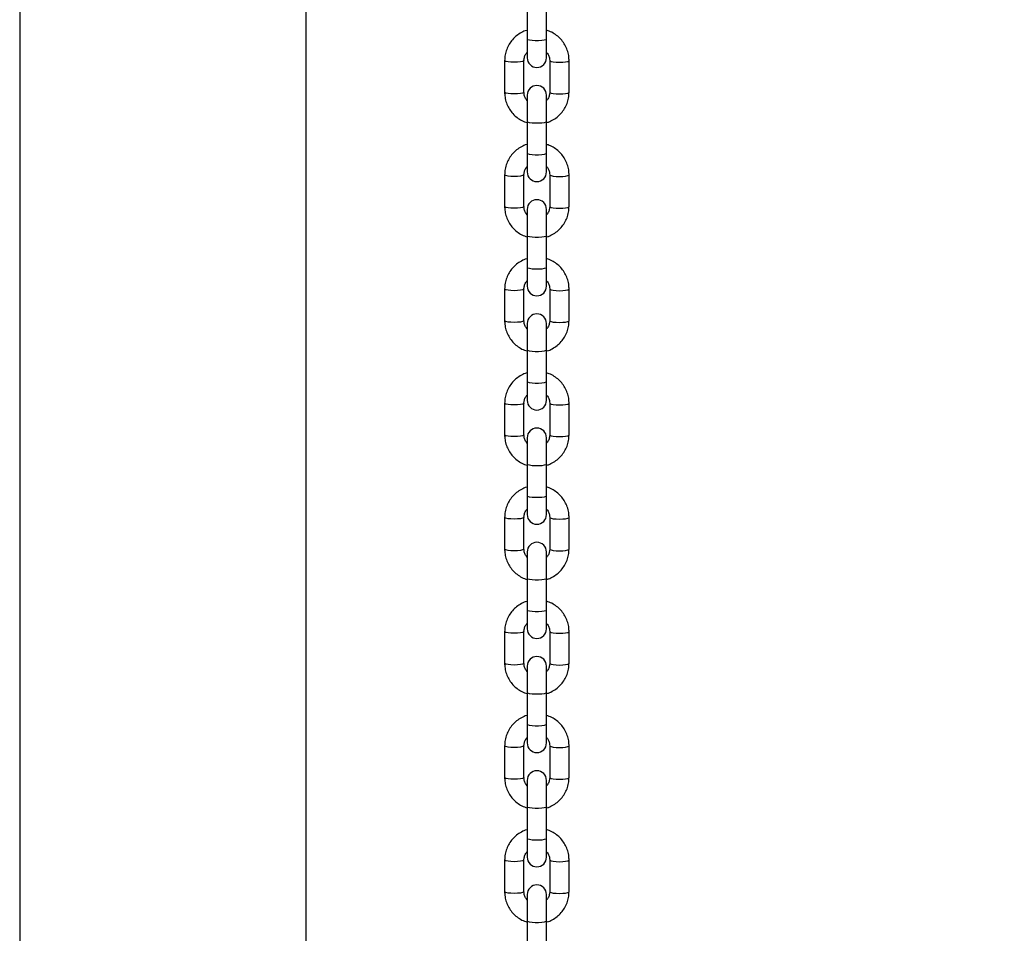
# Model space of a CAD drawing. Units: millimetres. Extents: x 0 to 4208, y 0 to 2976.
# Drawn here: x 3432 to 3493, y 1047 to 1104 of the extents above; entities that cross this region are included whole.
import ezdxf

# ---------------------------------------------------------------- set-up
doc = ezdxf.new("R2010")
doc.units = ezdxf.units.MM
doc.header["$LTSCALE"] = 100
doc.layers.add('LE_NORM', color=179, linetype='Continuous', lineweight=50)
doc.styles.add('SLDTEXTSTYLE0', font='TXT', dxfattribs={"width": 0.605})
doc.dimstyles.new('SLDDIMSTYLE6', dxfattribs={"dimtxt": 35, "dimasz": 30, "dimexe": 0, "dimexo": 0.0625, "dimgap": 8.75, "dimtad": 1, "dimdec": 4, "dimlfac": 50, "dimzin": 12, "dimdsep": 46, "dimtxsty": 'SLDTEXTSTYLE0', "dimsah": 1, "dimcen": 0.09, "dimadec": 0, "dimazin": 3, "dimtfac": 1, "dimtdec": 1, "dimtofl": 0, "dimtmove": 0, "dimatfit": 3, "dimfxl": 0, "dimfrac": 2, "dimtolj": 1, "dimtzin": 12, "dimarcsym": 0})

# ---------------------------------------------------------------- blocks, each defined once
blk = doc.blocks.new('_D_17')
at = {"layer": 'LE_NORM', "color": 7}
for p, q in [((3667.259, 1096.172), (3689.259, 1083.47)), ((3464.332, 993.192), (3464.332, 953.609))]:
    blk.add_line(p, q, dxfattribs=at)
blk.add_arc((3464.332, 1213.331), 249.723, 270, 330, dxfattribs=at)
for points in [[(3680.599, 1088.47), (3655.727, 1068.94), (3672.419, 1057.923)], [(3464.332, 963.609), (3494.876, 955.419), (3493.681, 975.383)]]:
    blk.add_solid(points, dxfattribs=at)
at = {"layer": 'LE_NORM', "color": 7, "insert": (3539.313, 1020.364), "char_height": 35, "attachment_point": 1, "rotation": 30, "style": 'SLDTEXTSTYLE0'}
blk.add_mtext('60°', dxfattribs=at)

msp = doc.modelspace()

# ---------------------------------------------------------------- linework, layer by layer
at = {"color": 7, "linetype": 'Continuous', "lineweight": 25}
for p, q in [((3431.6329402, 1219.6291295), (3431.6329402, 637.2591295)), ((3449.4129402, 637.2591295), (3449.4129402, 1212.4591295)), ((3463.132421, 1104.4155003), (3463.132421, 1102.4461627)), ((3464.332421, 1102.4461627), (3464.332421, 1104.4155003)), ((3463.132421, 1102.4461627), (3463.132421, 1101.290371)), ((3464.332421, 1101.290371), (3464.332421, 1102.4461627)), ((3461.732421, 1101.1149009), (3461.732421, 1099.1455634)), ((3462.932421, 1099.1455634), (3462.932421, 1101.1149009)), ((3464.532421, 1101.1149009), (3464.532421, 1099.1455634)), ((3465.732421, 1099.1455634), (3465.732421, 1101.1149009)), ((3463.132421, 1098.9700933), (3463.132421, 1097.325885)), ((3464.332421, 1097.325885), (3464.332421, 1098.9700933)), ((3463.132421, 1097.325885), (3463.132421, 1095.3565475)), ((3464.332421, 1095.3565475), (3464.332421, 1097.325885)), ((3463.132421, 1095.3565475), (3463.132421, 1094.2007557)), ((3464.332421, 1094.2007557), (3464.332421, 1095.3565475)), ((3461.732421, 1094.0252857), (3461.732421, 1092.0559481)), ((3462.932421, 1092.0559481), (3462.932421, 1094.0252857)), ((3464.532421, 1094.0252857), (3464.532421, 1092.0559481)), ((3465.732421, 1092.0559481), (3465.732421, 1094.0252857)), ((3463.132421, 1091.8804781), (3463.132421, 1090.2362698)), ((3464.332421, 1090.2362698), (3464.332421, 1091.8804781)), ((3463.132421, 1090.2362698), (3463.132421, 1088.2669322)), ((3464.332421, 1088.2669322), (3464.332421, 1090.2362698)), ((3463.132421, 1088.2669322), (3463.132421, 1087.1111405)), ((3464.332421, 1087.1111405), (3464.332421, 1088.2669322)), ((3461.732421, 1086.9356705), (3461.732421, 1084.9663329)), ((3462.932421, 1084.9663329), (3462.932421, 1086.9356705)), ((3464.532421, 1086.9356705), (3464.532421, 1084.9663329)), ((3465.732421, 1084.9663329), (3465.732421, 1086.9356705)), ((3463.132421, 1084.7908628), (3463.132421, 1083.1466546)), ((3464.332421, 1083.1466546), (3464.332421, 1084.7908628)), ((3463.132421, 1083.1466546), (3463.132421, 1081.177317)), ((3464.332421, 1081.177317), (3464.332421, 1083.1466546)), ((3463.132421, 1081.177317), (3463.132421, 1080.0215253)), ((3464.332421, 1080.0215253), (3464.332421, 1081.177317)), ((3461.732421, 1079.8460552), (3461.732421, 1077.8767176)), ((3462.932421, 1077.8767176), (3462.932421, 1079.8460552)), ((3464.532421, 1079.8460552), (3464.532421, 1077.8767176)), ((3465.732421, 1077.8767176), (3465.732421, 1079.8460552)), ((3463.132421, 1077.7012476), (3463.132421, 1076.0570393)), ((3464.332421, 1076.0570393), (3464.332421, 1077.7012476)), ((3463.132421, 1076.0570393), (3463.132421, 1074.0877018)), ((3464.332421, 1074.0877018), (3464.332421, 1076.0570393)), ((3463.132421, 1074.0877018), (3463.132421, 1072.93191)), ((3464.332421, 1072.93191), (3464.332421, 1074.0877018)), ((3461.732421, 1072.75644), (3461.732421, 1070.7871024)), ((3462.932421, 1070.7871024), (3462.932421, 1072.75644)), ((3464.532421, 1072.75644), (3464.532421, 1070.7871024)), ((3465.732421, 1070.7871024), (3465.732421, 1072.75644)), ((3463.132421, 1070.6116324), (3463.132421, 1068.9674241)), ((3464.332421, 1068.9674241), (3464.332421, 1070.6116324)), ((3463.132421, 1068.9674241), (3463.132421, 1066.9980865)), ((3464.332421, 1066.9980865), (3464.332421, 1068.9674241)), ((3463.132421, 1066.9980865), (3463.132421, 1065.8422948)), ((3464.332421, 1065.8422948), (3464.332421, 1066.9980865)), ((3461.732421, 1065.6668247), (3461.732421, 1063.6974872)), ((3462.932421, 1063.6974872), (3462.932421, 1065.6668247)), ((3464.532421, 1065.6668247), (3464.532421, 1063.6974872)), ((3465.732421, 1063.6974872), (3465.732421, 1065.6668247)), ((3463.132421, 1063.5220171), (3463.132421, 1061.8778088)), ((3464.332421, 1061.8778088), (3464.332421, 1063.5220171)), ((3463.132421, 1061.8778088), (3463.132421, 1059.9084713)), ((3464.332421, 1059.9084713), (3464.332421, 1061.8778088)), ((3463.132421, 1059.9084713), (3463.132421, 1058.7526796)), ((3464.332421, 1058.7526796), (3464.332421, 1059.9084713)), ((3461.732421, 1058.5772095), (3461.732421, 1056.6078719)), ((3462.932421, 1056.6078719), (3462.932421, 1058.5772095)), ((3464.532421, 1058.5772095), (3464.532421, 1056.6078719)), ((3465.732421, 1056.6078719), (3465.732421, 1058.5772095)), ((3463.132421, 1056.4324019), (3463.132421, 1054.7881936)), ((3464.332421, 1054.7881936), (3464.332421, 1056.4324019)), ((3463.132421, 1054.7881936), (3463.132421, 1052.818856)), ((3464.332421, 1052.818856), (3464.332421, 1054.7881936)), ((3463.132421, 1052.818856), (3463.132421, 1051.6630643)), ((3464.332421, 1051.6630643), (3464.332421, 1052.818856)), ((3461.732421, 1051.4875943), (3461.732421, 1049.5182567)), ((3462.932421, 1049.5182567), (3462.932421, 1051.4875943)), ((3464.532421, 1051.4875943), (3464.532421, 1049.5182567)), ((3465.732421, 1049.5182567), (3465.732421, 1051.4875943)), ((3463.132421, 1049.3427866), (3463.132421, 1047.6985784)), ((3464.332421, 1047.6985784), (3464.332421, 1049.3427866)), ((3463.132421, 1047.6985784), (3463.132421, 1045.7292408)), ((3464.332421, 1045.7292408), (3464.332421, 1047.6985784))]:
    msp.add_line(p, q, dxfattribs=at)
at = {"color": 8, "linetype": 'Continuous', "lineweight": 25, "flags": 128}
for points in [[(3464.332421, 1102.4461627), (3464.2962366, 1102.4103666), (3464.1920477, 1102.3788881), (3464.032421, 1102.3555239), (3463.8366099, 1102.343092), (3463.6282321, 1102.343092), (3463.432421, 1102.3555239), (3463.2727943, 1102.3788881), (3463.1686054, 1102.4103666), (3463.132421, 1102.4461627), (3463.132421, 1102.4461627)], [(3462.932421, 1101.1149009), (3462.9233057, 1101.0967268), (3462.8520362, 1101.0625706), (3462.7180936, 1101.0347262), (3462.5376331, 1101.016552), (3462.332421, 1101.0102402), (3462.1272089, 1101.016552), (3461.9467484, 1101.0347262), (3461.8128058, 1101.0625706), (3461.7415363, 1101.0967268), (3461.7324211, 1101.1149607)], [(3464.532421, 1101.1149009), (3464.5415363, 1101.0967268), (3464.6128058, 1101.0625706), (3464.7467484, 1101.0347262), (3464.9272089, 1101.016552), (3465.132421, 1101.0102402), (3465.3376331, 1101.016552), (3465.5180936, 1101.0347262), (3465.6520362, 1101.0625706), (3465.7233057, 1101.0967268), (3465.7324209, 1101.1149588)], [(3462.932421, 1099.1455634), (3462.9233057, 1099.1273892), (3462.8520362, 1099.093233), (3462.7180936, 1099.0653886), (3462.5376331, 1099.0472145), (3462.332421, 1099.0409027), (3462.1272089, 1099.0472145), (3461.9467484, 1099.0653886), (3461.8128058, 1099.093233), (3461.7415363, 1099.1273892), (3461.732421, 1099.1455634)], [(3464.532421, 1099.1455634), (3464.5415363, 1099.1273892), (3464.6128058, 1099.093233), (3464.7467484, 1099.0653886), (3464.9272089, 1099.0472145), (3465.132421, 1099.0409027), (3465.3376331, 1099.0472145), (3465.5180936, 1099.0653886), (3465.6520362, 1099.093233), (3465.7233057, 1099.1273892), (3465.732421, 1099.1455634)], [(3464.332421, 1097.325885), (3464.2962366, 1097.290089), (3464.1920477, 1097.2586104), (3464.032421, 1097.2352462), (3463.8366099, 1097.2228144), (3463.6282321, 1097.2228144), (3463.432421, 1097.2352462), (3463.2727943, 1097.2586104), (3463.1686054, 1097.290089), (3463.132421, 1097.325885), (3463.132421, 1097.325885)], [(3464.332421, 1095.3565475), (3464.2962366, 1095.3207514), (3464.1920477, 1095.2892729), (3464.032421, 1095.2659087), (3463.8366099, 1095.2534768), (3463.6282321, 1095.2534768), (3463.432421, 1095.2659087), (3463.2727943, 1095.2892729), (3463.1686054, 1095.3207514), (3463.132421, 1095.3565475), (3463.132421, 1095.3565475)], [(3462.932421, 1094.0252857), (3462.9233057, 1094.0071116), (3462.8520362, 1093.9729553), (3462.7180936, 1093.945111), (3462.5376331, 1093.9269368), (3462.332421, 1093.920625), (3462.1272089, 1093.9269368), (3461.9467484, 1093.945111), (3461.8128058, 1093.9729553), (3461.7415363, 1094.0071116), (3461.7324211, 1094.0253455)], [(3464.532421, 1094.0252857), (3464.5415363, 1094.0071116), (3464.6128058, 1093.9729553), (3464.7467484, 1093.945111), (3464.9272089, 1093.9269368), (3465.132421, 1093.920625), (3465.3376331, 1093.9269368), (3465.5180936, 1093.945111), (3465.6520362, 1093.9729553), (3465.7233057, 1094.0071116), (3465.7324209, 1094.0253436)], [(3462.932421, 1092.0559481), (3462.9233057, 1092.037774), (3462.8520362, 1092.0036178), (3462.7180936, 1091.9757734), (3462.5376331, 1091.9575992), (3462.332421, 1091.9512874), (3462.1272089, 1091.9575992), (3461.9467484, 1091.9757734), (3461.8128058, 1092.0036178), (3461.7415363, 1092.037774), (3461.732421, 1092.0559481)], [(3464.532421, 1092.0559481), (3464.5415363, 1092.037774), (3464.6128058, 1092.0036178), (3464.7467484, 1091.9757734), (3464.9272089, 1091.9575992), (3465.132421, 1091.9512874), (3465.3376331, 1091.9575992), (3465.5180936, 1091.9757734), (3465.6520362, 1092.0036178), (3465.7233057, 1092.037774), (3465.732421, 1092.0559481)], [(3464.332421, 1090.2362698), (3464.2962366, 1090.2004737), (3464.1920477, 1090.1689952), (3464.032421, 1090.145631), (3463.8366099, 1090.1331991), (3463.6282321, 1090.1331991), (3463.432421, 1090.145631), (3463.2727943, 1090.1689952), (3463.1686054, 1090.2004737), (3463.132421, 1090.2362698), (3463.132421, 1090.2362698)], [(3464.332421, 1088.2669322), (3464.2962366, 1088.2311362), (3464.1920477, 1088.1996576), (3464.032421, 1088.1762934), (3463.8366099, 1088.1638616), (3463.6282321, 1088.1638616), (3463.432421, 1088.1762934), (3463.2727943, 1088.1996576), (3463.1686054, 1088.2311362), (3463.132421, 1088.2669322), (3463.132421, 1088.2669322)], [(3462.932421, 1086.9356705), (3462.9233057, 1086.9174963), (3462.8520362, 1086.8833401), (3462.7180936, 1086.8554957), (3462.5376331, 1086.8373216), (3462.332421, 1086.8310098), (3462.1272089, 1086.8373216), (3461.9467484, 1086.8554957), (3461.8128058, 1086.8833401), (3461.7415363, 1086.9174963), (3461.7324211, 1086.9357303)], [(3464.532421, 1086.9356705), (3464.5415363, 1086.9174963), (3464.6128058, 1086.8833401), (3464.7467484, 1086.8554957), (3464.9272089, 1086.8373216), (3465.132421, 1086.8310098), (3465.3376331, 1086.8373216), (3465.5180936, 1086.8554957), (3465.6520362, 1086.8833401), (3465.7233057, 1086.9174963), (3465.7324209, 1086.9357283)], [(3462.932421, 1084.9663329), (3462.9233057, 1084.9481587), (3462.8520362, 1084.9140025), (3462.7180936, 1084.8861581), (3462.5376331, 1084.867984), (3462.332421, 1084.8616722), (3462.1272089, 1084.867984), (3461.9467484, 1084.8861581), (3461.8128058, 1084.9140025), (3461.7415363, 1084.9481587), (3461.732421, 1084.9663329)], [(3464.532421, 1084.9663329), (3464.5415363, 1084.9481587), (3464.6128058, 1084.9140025), (3464.7467484, 1084.8861581), (3464.9272089, 1084.867984), (3465.132421, 1084.8616722), (3465.3376331, 1084.867984), (3465.5180936, 1084.8861581), (3465.6520362, 1084.9140025), (3465.7233057, 1084.9481587), (3465.732421, 1084.9663329)], [(3464.332421, 1083.1466546), (3464.2962366, 1083.1108585), (3464.1920477, 1083.07938), (3464.032421, 1083.0560157), (3463.8366099, 1083.0435839), (3463.6282321, 1083.0435839), (3463.432421, 1083.0560157), (3463.2727943, 1083.07938), (3463.1686054, 1083.1108585), (3463.132421, 1083.1466546), (3463.132421, 1083.1466546)], [(3464.332421, 1081.177317), (3464.2962366, 1081.1415209), (3464.1920477, 1081.1100424), (3464.032421, 1081.0866782), (3463.8366099, 1081.0742463), (3463.6282321, 1081.0742463), (3463.432421, 1081.0866782), (3463.2727943, 1081.1100424), (3463.1686054, 1081.1415209), (3463.132421, 1081.177317), (3463.132421, 1081.177317)], [(3462.932421, 1079.8460552), (3462.9233057, 1079.8278811), (3462.8520362, 1079.7937249), (3462.7180936, 1079.7658805), (3462.5376331, 1079.7477063), (3462.332421, 1079.7413945), (3462.1272089, 1079.7477063), (3461.9467484, 1079.7658805), (3461.8128058, 1079.7937249), (3461.7415363, 1079.8278811), (3461.7324211, 1079.846115)], [(3464.532421, 1079.8460552), (3464.5415363, 1079.8278811), (3464.6128058, 1079.7937249), (3464.7467484, 1079.7658805), (3464.9272089, 1079.7477063), (3465.132421, 1079.7413945), (3465.3376331, 1079.7477063), (3465.5180936, 1079.7658805), (3465.6520362, 1079.7937249), (3465.7233057, 1079.8278811), (3465.7324209, 1079.8461131)], [(3462.932421, 1077.8767176), (3462.9233057, 1077.8585435), (3462.8520362, 1077.8243873), (3462.7180936, 1077.7965429), (3462.5376331, 1077.7783688), (3462.332421, 1077.772057), (3462.1272089, 1077.7783688), (3461.9467484, 1077.7965429), (3461.8128058, 1077.8243873), (3461.7415363, 1077.8585435), (3461.732421, 1077.8767176)], [(3464.532421, 1077.8767176), (3464.5415363, 1077.8585435), (3464.6128058, 1077.8243873), (3464.7467484, 1077.7965429), (3464.9272089, 1077.7783688), (3465.132421, 1077.772057), (3465.3376331, 1077.7783688), (3465.5180936, 1077.7965429), (3465.6520362, 1077.8243873), (3465.7233057, 1077.8585435), (3465.732421, 1077.8767176)], [(3464.332421, 1076.0570393), (3464.2962366, 1076.0212433), (3464.1920477, 1075.9897647), (3464.032421, 1075.9664005), (3463.8366099, 1075.9539687), (3463.6282321, 1075.9539687), (3463.432421, 1075.9664005), (3463.2727943, 1075.9897647), (3463.1686054, 1076.0212433), (3463.132421, 1076.0570393), (3463.132421, 1076.0570393)], [(3464.332421, 1074.0877018), (3464.2962366, 1074.0519057), (3464.1920477, 1074.0204272), (3464.032421, 1073.9970629), (3463.8366099, 1073.9846311), (3463.6282321, 1073.9846311), (3463.432421, 1073.9970629), (3463.2727943, 1074.0204272), (3463.1686054, 1074.0519057), (3463.132421, 1074.0877018), (3463.132421, 1074.0877018)], [(3462.932421, 1072.75644), (3462.9233057, 1072.7382658), (3462.8520362, 1072.7041096), (3462.7180936, 1072.6762652), (3462.5376331, 1072.6580911), (3462.332421, 1072.6517793), (3462.1272089, 1072.6580911), (3461.9467484, 1072.6762652), (3461.8128058, 1072.7041096), (3461.7415363, 1072.7382658), (3461.7324211, 1072.7564998)], [(3464.532421, 1072.75644), (3464.5415363, 1072.7382658), (3464.6128058, 1072.7041096), (3464.7467484, 1072.6762652), (3464.9272089, 1072.6580911), (3465.132421, 1072.6517793), (3465.3376331, 1072.6580911), (3465.5180936, 1072.6762652), (3465.6520362, 1072.7041096), (3465.7233057, 1072.7382658), (3465.7324209, 1072.7564979)], [(3462.932421, 1070.7871024), (3462.9233057, 1070.7689283), (3462.8520362, 1070.7347721), (3462.7180936, 1070.7069277), (3462.5376331, 1070.6887535), (3462.332421, 1070.6824417), (3462.1272089, 1070.6887535), (3461.9467484, 1070.7069277), (3461.8128058, 1070.7347721), (3461.7415363, 1070.7689283), (3461.732421, 1070.7871024)], [(3464.532421, 1070.7871024), (3464.5415363, 1070.7689283), (3464.6128058, 1070.7347721), (3464.7467484, 1070.7069277), (3464.9272089, 1070.6887535), (3465.132421, 1070.6824417), (3465.3376331, 1070.6887535), (3465.5180936, 1070.7069277), (3465.6520362, 1070.7347721), (3465.7233057, 1070.7689283), (3465.732421, 1070.7871024)], [(3464.332421, 1068.9674241), (3464.2962366, 1068.931628), (3464.1920477, 1068.9001495), (3464.032421, 1068.8767853), (3463.8366099, 1068.8643534), (3463.6282321, 1068.8643534), (3463.432421, 1068.8767853), (3463.2727943, 1068.9001495), (3463.1686054, 1068.931628), (3463.132421, 1068.9674241), (3463.132421, 1068.9674241)], [(3464.332421, 1066.9980865), (3464.2962366, 1066.9622905), (3464.1920477, 1066.9308119), (3464.032421, 1066.9074477), (3463.8366099, 1066.8950159), (3463.6282321, 1066.8950159), (3463.432421, 1066.9074477), (3463.2727943, 1066.9308119), (3463.1686054, 1066.9622905), (3463.132421, 1066.9980865), (3463.132421, 1066.9980865)], [(3462.932421, 1065.6668247), (3462.9233057, 1065.6486506), (3462.8520362, 1065.6144944), (3462.7180936, 1065.58665), (3462.5376331, 1065.5684759), (3462.332421, 1065.5621641), (3462.1272089, 1065.5684759), (3461.9467484, 1065.58665), (3461.8128058, 1065.6144944), (3461.7415363, 1065.6486506), (3461.7324211, 1065.6668845)], [(3464.532421, 1065.6668247), (3464.5415363, 1065.6486506), (3464.6128058, 1065.6144944), (3464.7467484, 1065.58665), (3464.9272089, 1065.5684759), (3465.132421, 1065.5621641), (3465.3376331, 1065.5684759), (3465.5180936, 1065.58665), (3465.6520362, 1065.6144944), (3465.7233057, 1065.6486506), (3465.7324209, 1065.6668826)], [(3462.932421, 1063.6974872), (3462.9233057, 1063.679313), (3462.8520362, 1063.6451568), (3462.7180936, 1063.6173124), (3462.5376331, 1063.5991383), (3462.332421, 1063.5928265), (3462.1272089, 1063.5991383), (3461.9467484, 1063.6173124), (3461.8128058, 1063.6451568), (3461.7415363, 1063.679313), (3461.732421, 1063.6974872)], [(3464.532421, 1063.6974872), (3464.5415363, 1063.679313), (3464.6128058, 1063.6451568), (3464.7467484, 1063.6173124), (3464.9272089, 1063.5991383), (3465.132421, 1063.5928265), (3465.3376331, 1063.5991383), (3465.5180936, 1063.6173124), (3465.6520362, 1063.6451568), (3465.7233057, 1063.679313), (3465.732421, 1063.6974872)], [(3464.332421, 1061.8778088), (3464.2962366, 1061.8420128), (3464.1920477, 1061.8105343), (3464.032421, 1061.78717), (3463.8366099, 1061.7747382), (3463.6282321, 1061.7747382), (3463.432421, 1061.78717), (3463.2727943, 1061.8105343), (3463.1686054, 1061.8420128), (3463.132421, 1061.8778088), (3463.132421, 1061.8778088)], [(3464.332421, 1059.9084713), (3464.2962366, 1059.8726752), (3464.1920477, 1059.8411967), (3464.032421, 1059.8178325), (3463.8366099, 1059.8054006), (3463.6282321, 1059.8054006), (3463.432421, 1059.8178325), (3463.2727943, 1059.8411967), (3463.1686054, 1059.8726752), (3463.132421, 1059.9084713), (3463.132421, 1059.9084713)], [(3462.932421, 1058.5772095), (3462.9233057, 1058.5590354), (3462.8520362, 1058.5248792), (3462.7180936, 1058.4970348), (3462.5376331, 1058.4788606), (3462.332421, 1058.4725488), (3462.1272089, 1058.4788606), (3461.9467484, 1058.4970348), (3461.8128058, 1058.5248792), (3461.7415363, 1058.5590354), (3461.7324211, 1058.5772693)], [(3464.532421, 1058.5772095), (3464.5415363, 1058.5590354), (3464.6128058, 1058.5248792), (3464.7467484, 1058.4970348), (3464.9272089, 1058.4788606), (3465.132421, 1058.4725488), (3465.3376331, 1058.4788606), (3465.5180936, 1058.4970348), (3465.6520362, 1058.5248792), (3465.7233057, 1058.5590354), (3465.7324209, 1058.5772674)], [(3462.932421, 1056.6078719), (3462.9233057, 1056.5896978), (3462.8520362, 1056.5555416), (3462.7180936, 1056.5276972), (3462.5376331, 1056.5095231), (3462.332421, 1056.5032113), (3462.1272089, 1056.5095231), (3461.9467484, 1056.5276972), (3461.8128058, 1056.5555416), (3461.7415363, 1056.5896978), (3461.732421, 1056.6078719)], [(3464.532421, 1056.6078719), (3464.5415363, 1056.5896978), (3464.6128058, 1056.5555416), (3464.7467484, 1056.5276972), (3464.9272089, 1056.5095231), (3465.132421, 1056.5032113), (3465.3376331, 1056.5095231), (3465.5180936, 1056.5276972), (3465.6520362, 1056.5555416), (3465.7233057, 1056.5896978), (3465.732421, 1056.6078719)], [(3464.332421, 1054.7881936), (3464.2962366, 1054.7523975), (3464.1920477, 1054.720919), (3464.032421, 1054.6975548), (3463.8366099, 1054.685123), (3463.6282321, 1054.685123), (3463.432421, 1054.6975548), (3463.2727943, 1054.720919), (3463.1686054, 1054.7523975), (3463.132421, 1054.7881936), (3463.132421, 1054.7881936)], [(3464.332421, 1052.818856), (3464.2962366, 1052.78306), (3464.1920477, 1052.7515815), (3464.032421, 1052.7282172), (3463.8366099, 1052.7157854), (3463.6282321, 1052.7157854), (3463.432421, 1052.7282172), (3463.2727943, 1052.7515815), (3463.1686054, 1052.78306), (3463.132421, 1052.818856), (3463.132421, 1052.818856)], [(3462.932421, 1051.4875943), (3462.9233057, 1051.4694201), (3462.8520362, 1051.4352639), (3462.7180936, 1051.4074195), (3462.5376331, 1051.3892454), (3462.332421, 1051.3829336), (3462.1272089, 1051.3892454), (3461.9467484, 1051.4074195), (3461.8128058, 1051.4352639), (3461.7415363, 1051.4694201), (3461.7324211, 1051.4876541)], [(3464.532421, 1051.4875943), (3464.5415363, 1051.4694201), (3464.6128058, 1051.4352639), (3464.7467484, 1051.4074195), (3464.9272089, 1051.3892454), (3465.132421, 1051.3829336), (3465.3376331, 1051.3892454), (3465.5180936, 1051.4074195), (3465.6520362, 1051.4352639), (3465.7233057, 1051.4694201), (3465.7324209, 1051.4876522)], [(3462.932421, 1049.5182567), (3462.9233057, 1049.5000826), (3462.8520362, 1049.4659264), (3462.7180936, 1049.438082), (3462.5376331, 1049.4199078), (3462.332421, 1049.413596), (3462.1272089, 1049.4199078), (3461.9467484, 1049.438082), (3461.8128058, 1049.4659264), (3461.7415363, 1049.5000826), (3461.732421, 1049.5182567)], [(3464.532421, 1049.5182567), (3464.5415363, 1049.5000826), (3464.6128058, 1049.4659264), (3464.7467484, 1049.438082), (3464.9272089, 1049.4199078), (3465.132421, 1049.413596), (3465.3376331, 1049.4199078), (3465.5180936, 1049.438082), (3465.6520362, 1049.4659264), (3465.7233057, 1049.5000826), (3465.732421, 1049.5182567)], [(3464.332421, 1047.6985784), (3464.2962366, 1047.6627823), (3464.1920477, 1047.6313038), (3464.032421, 1047.6079396), (3463.8366099, 1047.5955077), (3463.6282321, 1047.5955077), (3463.432421, 1047.6079396), (3463.2727943, 1047.6313038), (3463.1686054, 1047.6627823), (3463.132421, 1047.6985784), (3463.132421, 1047.6985784)]]:
    msp.add_lwpolyline(points, dxfattribs=at)
at = {"color": 7, "linetype": 'Continuous', "lineweight": 25}
for centre, start, end in [((3463.732421, 1101.290371), 180, 0), ((3463.732421, 1098.9700933), 0, 180), ((3463.732421, 1094.2007557), 180, 0), ((3463.732421, 1091.8804781), 0, 180), ((3463.732421, 1087.1111405), 180, 0), ((3463.732421, 1084.7908628), 0, 180), ((3463.732421, 1080.0215253), 180, 0), ((3463.732421, 1077.7012476), 0, 180), ((3463.732421, 1072.93191), 180, 0), ((3463.732421, 1070.6116324), 0, 180), ((3463.732421, 1065.8422948), 180, 0), ((3463.732421, 1063.5220171), 0, 180), ((3463.732421, 1058.7526796), 180, 0), ((3463.732421, 1056.4324019), 0, 180), ((3463.732421, 1051.6630643), 180, 0), ((3463.732421, 1049.3427866), 0, 180)]:
    msp.add_arc(centre, 0.6, start, end, dxfattribs=at)
for points, knots in [([(3463.1144113, 1102.9955709), (3463.110635, 1102.9947026), (3462.9911977, 1102.9672391), (3462.7723684, 1102.857507), (3462.472713, 1102.6666502), (3462.2150209, 1102.419438), (3462.0047049, 1102.1327624), (3461.8506346, 1101.8134041), (3461.7511997, 1101.4706478), (3461.7387075, 1101.2339928), (3461.732421, 1101.1149009)], [0, 0, 0, 0, 0.0046423066, 0.1468277988, 0.288975803, 0.4310428445, 0.5729941214, 0.7148086874, 0.8564832309, 1, 1, 1, 1]), ([(3465.732421, 1101.1149009), (3465.7299448, 1101.1885069), (3465.7235278, 1101.3792529), (3465.6587677, 1101.6825805), (3465.5276863, 1102.0107842), (3465.3389858, 1102.3104956), (3465.1002503, 1102.5734956), (3464.8170737, 1102.7868138), (3464.5678343, 1102.9259417), (3464.4095363, 1102.971262), (3464.3650916, 1102.9839863)], [0, 0, 0, 0, 0.0894114084, 0.2317050481, 0.3740834382, 0.5164874032, 0.6589659196, 0.8015571771, 0.94428406, 1, 1, 1, 1]), ([(3462.932421, 1101.1149009), (3462.9333524, 1101.1434239), (3462.9366626, 1101.2447869), (3462.9862612, 1101.4130831), (3463.0594792, 1101.5590845), (3463.1239484, 1101.6162377), (3463.132421, 1101.6237488)], [0, 0, 0, 0, 0.1539923717, 0.5472487649, 0.9404992989, 1, 1, 1, 1]), ([(3464.332421, 1101.6210137), (3464.3675683, 1101.5800368), (3464.4506706, 1101.4831507), (3464.5184306, 1101.305455), (3464.5280615, 1101.1742797), (3464.532421, 1101.1149009)], [0, 0, 0, 0, 0.2863014588, 0.6769323249, 1, 1, 1, 1]), ([(3461.732421, 1099.1455634), (3461.7348972, 1099.0719575), (3461.7413143, 1098.8812116), (3461.8060736, 1098.5778819), (3461.9371582, 1098.2496868), (3462.1258468, 1097.9499435), (3462.3646268, 1097.6870628), (3462.6476374, 1097.4732988), (3462.907447, 1097.3299378), (3463.0769313, 1097.282039), (3463.132421, 1097.2663567)], [0, 0, 0, 0, 0.0881978112, 0.2285600737, 0.3690059362, 0.5094770263, 0.6500216562, 0.7906774968, 0.9314671219, 1, 1, 1, 1]), ([(3463.132421, 1098.6394506), (3463.0972737, 1098.6804275), (3463.0141714, 1098.7773136), (3462.9464114, 1098.9550093), (3462.9367805, 1099.0861846), (3462.932421, 1099.1455634)], [0, 0, 0, 0, 0.2863014589, 0.676932325, 1, 1, 1, 1]), ([(3464.532421, 1099.1455634), (3464.5314896, 1099.1170404), (3464.5281794, 1099.0156774), (3464.4785808, 1098.8473811), (3464.4053628, 1098.7013798), (3464.3408936, 1098.6442266), (3464.332421, 1098.6367155)], [0, 0, 0, 0, 0.1539923717, 0.547248765, 0.9404992989, 1, 1, 1, 1]), ([(3464.332421, 1097.325885), (3464.3422152, 1097.2629185), (3464.4677925, 1097.2913095), (3464.6925868, 1097.4025689), (3464.9920987, 1097.5939181), (3465.2498292, 1097.8409985), (3465.4601349, 1098.1277093), (3465.614208, 1098.4470582), (3465.7136422, 1098.789817), (3465.7261345, 1099.0264717), (3465.732421, 1099.1455634)], [0, 0, 0, 0, 0.0119394621, 0.1530825656, 0.2941884558, 0.4352139769, 0.5761245823, 0.7168994788, 0.8575353795, 1, 1, 1, 1]), ([(3463.1144113, 1095.9059557), (3463.110635, 1095.9050873), (3462.9911977, 1095.8776239), (3462.7723684, 1095.7678918), (3462.472713, 1095.577035), (3462.2150209, 1095.3298227), (3462.0047049, 1095.0431472), (3461.8506346, 1094.7237889), (3461.7511997, 1094.3810326), (3461.7387075, 1094.1443776), (3461.732421, 1094.0252857)], [0, 0, 0, 0, 0.0046423066, 0.1468277988, 0.288975803, 0.4310428445, 0.5729941214, 0.7148086874, 0.8564832309, 1, 1, 1, 1]), ([(3465.732421, 1094.0252857), (3465.7299448, 1094.0988916), (3465.7235278, 1094.2896377), (3465.6587677, 1094.5929653), (3465.5276863, 1094.921169), (3465.3389858, 1095.2208803), (3465.1002503, 1095.4838803), (3464.8170737, 1095.6971986), (3464.5678343, 1095.8363265), (3464.4095363, 1095.8816467), (3464.3650916, 1095.8943711)], [0, 0, 0, 0, 0.0894114084, 0.2317050481, 0.3740834382, 0.5164874032, 0.6589659196, 0.8015571771, 0.94428406, 1, 1, 1, 1]), ([(3462.932421, 1094.0252857), (3462.9333524, 1094.0538086), (3462.9366626, 1094.1551717), (3462.9862612, 1094.3234679), (3463.0594792, 1094.4694692), (3463.1239484, 1094.5266224), (3463.132421, 1094.5341335)], [0, 0, 0, 0, 0.1539923717, 0.5472487649, 0.9404992989, 1, 1, 1, 1]), ([(3464.332421, 1094.5313985), (3464.3675683, 1094.4904215), (3464.4506706, 1094.3935354), (3464.5184306, 1094.2158398), (3464.5280615, 1094.0846644), (3464.532421, 1094.0252857)], [0, 0, 0, 0, 0.2863014588, 0.6769323249, 1, 1, 1, 1]), ([(3461.732421, 1092.0559481), (3461.7348972, 1091.9823422), (3461.7413143, 1091.7915964), (3461.8060736, 1091.4882667), (3461.9371582, 1091.1600716), (3462.1258468, 1090.8603283), (3462.3646268, 1090.5974476), (3462.6476374, 1090.3836835), (3462.907447, 1090.2403226), (3463.0769313, 1090.1924237), (3463.132421, 1090.1767415)], [0, 0, 0, 0, 0.0881978112, 0.2285600737, 0.3690059362, 0.5094770263, 0.6500216562, 0.7906774968, 0.9314671219, 1, 1, 1, 1]), ([(3463.132421, 1091.5498353), (3463.0972737, 1091.5908123), (3463.0141714, 1091.6876984), (3462.9464114, 1091.8653941), (3462.9367805, 1091.9965694), (3462.932421, 1092.0559481)], [0, 0, 0, 0, 0.2863014589, 0.676932325, 1, 1, 1, 1]), ([(3464.532421, 1092.0559481), (3464.5314896, 1092.0274252), (3464.5281794, 1091.9260621), (3464.4785808, 1091.7577659), (3464.4053628, 1091.6117646), (3464.3408936, 1091.5546114), (3464.332421, 1091.5471003)], [0, 0, 0, 0, 0.1539923717, 0.547248765, 0.9404992989, 1, 1, 1, 1]), ([(3464.332421, 1090.2362698), (3464.3422152, 1090.1733033), (3464.4677925, 1090.2016943), (3464.6925868, 1090.3129537), (3464.9920987, 1090.5043028), (3465.2498292, 1090.7513832), (3465.4601349, 1091.0380941), (3465.614208, 1091.357443), (3465.7136422, 1091.7002017), (3465.7261345, 1091.9368564), (3465.732421, 1092.0559481)], [0, 0, 0, 0, 0.0119394621, 0.1530825656, 0.2941884558, 0.4352139769, 0.5761245823, 0.7168994788, 0.8575353795, 1, 1, 1, 1]), ([(3463.1144113, 1088.8163404), (3463.110635, 1088.8154721), (3462.9911977, 1088.7880087), (3462.7723684, 1088.6782765), (3462.472713, 1088.4874197), (3462.2150209, 1088.2402075), (3462.0047049, 1087.9535319), (3461.8506346, 1087.6341736), (3461.7511997, 1087.2914173), (3461.7387075, 1087.0547623), (3461.732421, 1086.9356705)], [0, 0, 0, 0, 0.0046423066, 0.1468277988, 0.288975803, 0.4310428445, 0.5729941214, 0.7148086874, 0.8564832309, 1, 1, 1, 1]), ([(3465.732421, 1086.9356705), (3465.7299448, 1087.0092764), (3465.7235278, 1087.2000224), (3465.6587677, 1087.50335), (3465.5276863, 1087.8315538), (3465.3389858, 1088.1312651), (3465.1002503, 1088.3942651), (3464.8170737, 1088.6075834), (3464.5678343, 1088.7467113), (3464.4095363, 1088.7920315), (3464.3650916, 1088.8047559)], [0, 0, 0, 0, 0.0894114084, 0.2317050481, 0.3740834382, 0.5164874032, 0.6589659196, 0.8015571771, 0.94428406, 1, 1, 1, 1]), ([(3462.932421, 1086.9356705), (3462.9333524, 1086.9641934), (3462.9366626, 1087.0655564), (3462.9862612, 1087.2338527), (3463.0594792, 1087.379854), (3463.1239484, 1087.4370072), (3463.132421, 1087.4445183)], [0, 0, 0, 0, 0.1539923717, 0.5472487649, 0.9404992989, 1, 1, 1, 1]), ([(3464.332421, 1087.4417833), (3464.3675683, 1087.4008063), (3464.4506706, 1087.3039202), (3464.5184306, 1087.1262245), (3464.5280615, 1086.9950492), (3464.532421, 1086.9356705)], [0, 0, 0, 0, 0.2863014588, 0.6769323249, 1, 1, 1, 1]), ([(3461.732421, 1084.9663329), (3461.7348972, 1084.892727), (3461.7413143, 1084.7019812), (3461.8060736, 1084.3986515), (3461.9371582, 1084.0704563), (3462.1258468, 1083.7707131), (3462.3646268, 1083.5078324), (3462.6476374, 1083.2940683), (3462.907447, 1083.1507074), (3463.0769313, 1083.1028085), (3463.132421, 1083.0871262)], [0, 0, 0, 0, 0.0881978112, 0.2285600737, 0.3690059362, 0.5094770263, 0.6500216562, 0.7906774968, 0.9314671219, 1, 1, 1, 1]), ([(3463.132421, 1084.4602201), (3463.0972737, 1084.5011971), (3463.0141714, 1084.5980832), (3462.9464114, 1084.7757788), (3462.9367805, 1084.9069542), (3462.932421, 1084.9663329)], [0, 0, 0, 0, 0.2863014589, 0.676932325, 1, 1, 1, 1]), ([(3464.532421, 1084.9663329), (3464.5314896, 1084.93781), (3464.5281794, 1084.8364469), (3464.4785808, 1084.6681507), (3464.4053628, 1084.5221494), (3464.3408936, 1084.4649962), (3464.332421, 1084.4574851)], [0, 0, 0, 0, 0.1539923717, 0.547248765, 0.9404992989, 1, 1, 1, 1]), ([(3464.332421, 1083.1466546), (3464.3422152, 1083.0836881), (3464.4677925, 1083.112079), (3464.6925868, 1083.2233385), (3464.9920987, 1083.4146876), (3465.2498292, 1083.661768), (3465.4601349, 1083.9484789), (3465.614208, 1084.2678277), (3465.7136422, 1084.6105865), (3465.7261345, 1084.8472412), (3465.732421, 1084.9663329)], [0, 0, 0, 0, 0.0119394621, 0.1530825656, 0.2941884558, 0.4352139769, 0.5761245823, 0.7168994788, 0.8575353795, 1, 1, 1, 1]), ([(3463.1144113, 1081.7267252), (3463.110635, 1081.7258569), (3462.9911977, 1081.6983934), (3462.7723684, 1081.5886613), (3462.472713, 1081.3978045), (3462.2150209, 1081.1505923), (3462.0047049, 1080.8639167), (3461.8506346, 1080.5445584), (3461.7511997, 1080.2018021), (3461.7387075, 1079.9651471), (3461.732421, 1079.8460552)], [0, 0, 0, 0, 0.0046423066, 0.1468277988, 0.288975803, 0.4310428445, 0.5729941214, 0.7148086874, 0.8564832309, 1, 1, 1, 1]), ([(3465.732421, 1079.8460552), (3465.7299448, 1079.9196612), (3465.7235278, 1080.1104072), (3465.6587677, 1080.4137348), (3465.5276863, 1080.7419385), (3465.3389858, 1081.0416499), (3465.1002503, 1081.3046498), (3464.8170737, 1081.5179681), (3464.5678343, 1081.657096), (3464.4095363, 1081.7024163), (3464.3650916, 1081.7151406)], [0, 0, 0, 0, 0.0894114084, 0.2317050481, 0.3740834382, 0.5164874032, 0.6589659196, 0.8015571771, 0.94428406, 1, 1, 1, 1]), ([(3462.932421, 1079.8460552), (3462.9333524, 1079.8745781), (3462.9366626, 1079.9759412), (3462.9862612, 1080.1442374), (3463.0594792, 1080.2902387), (3463.1239484, 1080.3473919), (3463.132421, 1080.354903)], [0, 0, 0, 0, 0.1539923717, 0.5472487649, 0.9404992989, 1, 1, 1, 1]), ([(3464.332421, 1080.352168), (3464.3675683, 1080.3111911), (3464.4506706, 1080.2143049), (3464.5184306, 1080.0366093), (3464.5280615, 1079.9054339), (3464.532421, 1079.8460552)], [0, 0, 0, 0, 0.2863014588, 0.6769323249, 1, 1, 1, 1]), ([(3461.732421, 1077.8767176), (3461.7348972, 1077.8031118), (3461.7413143, 1077.6123659), (3461.8060736, 1077.3090362), (3461.9371582, 1076.9808411), (3462.1258468, 1076.6810978), (3462.3646268, 1076.4182171), (3462.6476374, 1076.2044531), (3462.907447, 1076.0610921), (3463.0769313, 1076.0131932), (3463.132421, 1075.997511)], [0, 0, 0, 0, 0.0881978112, 0.2285600737, 0.3690059362, 0.5094770263, 0.6500216562, 0.7906774968, 0.9314671219, 1, 1, 1, 1]), ([(3463.132421, 1077.3706048), (3463.0972737, 1077.4115818), (3463.0141714, 1077.5084679), (3462.9464114, 1077.6861636), (3462.9367805, 1077.8173389), (3462.932421, 1077.8767176)], [0, 0, 0, 0, 0.2863014589, 0.676932325, 1, 1, 1, 1]), ([(3464.532421, 1077.8767176), (3464.5314896, 1077.8481947), (3464.5281794, 1077.7468317), (3464.4785808, 1077.5785354), (3464.4053628, 1077.4325341), (3464.3408936, 1077.3753809), (3464.332421, 1077.3678698)], [0, 0, 0, 0, 0.1539923717, 0.547248765, 0.9404992989, 1, 1, 1, 1]), ([(3464.332421, 1076.0570393), (3464.3422152, 1075.9940728), (3464.4677925, 1076.0224638), (3464.6925868, 1076.1337232), (3464.9920987, 1076.3250723), (3465.2498292, 1076.5721528), (3465.4601349, 1076.8588636), (3465.614208, 1077.1782125), (3465.7136422, 1077.5209713), (3465.7261345, 1077.757626), (3465.732421, 1077.8767176)], [0, 0, 0, 0, 0.0119394621, 0.1530825656, 0.2941884558, 0.4352139769, 0.5761245823, 0.7168994788, 0.8575353795, 1, 1, 1, 1]), ([(3463.1144113, 1074.63711), (3463.110635, 1074.6362416), (3462.9911977, 1074.6087782), (3462.7723684, 1074.4990461), (3462.472713, 1074.3081893), (3462.2150209, 1074.060977), (3462.0047049, 1073.7743014), (3461.8506346, 1073.4549432), (3461.7511997, 1073.1121869), (3461.7387075, 1072.8755318), (3461.732421, 1072.75644)], [0, 0, 0, 0, 0.0046423066, 0.1468277988, 0.288975803, 0.4310428445, 0.5729941214, 0.7148086874, 0.8564832309, 1, 1, 1, 1]), ([(3465.732421, 1072.75644), (3465.7299448, 1072.8300459), (3465.7235278, 1073.020792), (3465.6587677, 1073.3241196), (3465.5276863, 1073.6523233), (3465.3389858, 1073.9520346), (3465.1002503, 1074.2150346), (3464.8170737, 1074.4283529), (3464.5678343, 1074.5674808), (3464.4095363, 1074.612801), (3464.3650916, 1074.6255254)], [0, 0, 0, 0, 0.0894114084, 0.2317050481, 0.3740834382, 0.5164874032, 0.6589659196, 0.8015571771, 0.94428406, 1, 1, 1, 1]), ([(3462.932421, 1072.75644), (3462.9333524, 1072.7849629), (3462.9366626, 1072.886326), (3462.9862612, 1073.0546222), (3463.0594792, 1073.2006235), (3463.1239484, 1073.2577767), (3463.132421, 1073.2652878)], [0, 0, 0, 0, 0.1539923717, 0.5472487649, 0.9404992989, 1, 1, 1, 1]), ([(3464.332421, 1073.2625528), (3464.3675683, 1073.2215758), (3464.4506706, 1073.1246897), (3464.5184306, 1072.946994), (3464.5280615, 1072.8158187), (3464.532421, 1072.75644)], [0, 0, 0, 0, 0.2863014588, 0.6769323249, 1, 1, 1, 1]), ([(3461.732421, 1070.7871024), (3461.7348972, 1070.7134965), (3461.7413143, 1070.5227507), (3461.8060736, 1070.219421), (3461.9371582, 1069.8912259), (3462.1258468, 1069.5914826), (3462.3646268, 1069.3286019), (3462.6476374, 1069.1148378), (3462.907447, 1068.9714769), (3463.0769313, 1068.923578), (3463.132421, 1068.9078958)], [0, 0, 0, 0, 0.0881978112, 0.2285600737, 0.3690059362, 0.5094770263, 0.6500216562, 0.7906774968, 0.9314671219, 1, 1, 1, 1]), ([(3463.132421, 1070.2809896), (3463.0972737, 1070.3219666), (3463.0141714, 1070.4188527), (3462.9464114, 1070.5965483), (3462.9367805, 1070.7277237), (3462.932421, 1070.7871024)], [0, 0, 0, 0, 0.2863014589, 0.676932325, 1, 1, 1, 1]), ([(3464.532421, 1070.7871024), (3464.5314896, 1070.7585795), (3464.5281794, 1070.6572164), (3464.4785808, 1070.4889202), (3464.4053628, 1070.3429189), (3464.3408936, 1070.2857657), (3464.332421, 1070.2782546)], [0, 0, 0, 0, 0.1539923717, 0.547248765, 0.9404992989, 1, 1, 1, 1]), ([(3464.332421, 1068.9674241), (3464.3422152, 1068.9044576), (3464.4677925, 1068.9328486), (3464.6925868, 1069.044108), (3464.9920987, 1069.2354571), (3465.2498292, 1069.4825375), (3465.4601349, 1069.7692484), (3465.614208, 1070.0885973), (3465.7136422, 1070.431356), (3465.7261345, 1070.6680107), (3465.732421, 1070.7871024)], [0, 0, 0, 0, 0.0119394621, 0.1530825656, 0.2941884558, 0.4352139769, 0.5761245823, 0.7168994788, 0.8575353795, 1, 1, 1, 1]), ([(3463.132421, 1067.5516839), (3463.1226268, 1067.5494696), (3462.9970495, 1067.5210786), (3462.7722552, 1067.4098192), (3462.4727433, 1067.2184701), (3462.2150128, 1066.9713896), (3462.0047071, 1066.6846788), (3461.850634, 1066.3653299), (3461.7511998, 1066.0225711), (3461.7387075, 1065.7859164), (3461.732421, 1065.6668247)], [0, 0, 0, 0, 0.0119394621, 0.1530825656, 0.2941884558, 0.4352139769, 0.5761245823, 0.7168994788, 0.8575353795, 1, 1, 1, 1]), ([(3465.732421, 1065.6668247), (3465.7299448, 1065.7404306), (3465.7235277, 1065.9311765), (3465.6587684, 1066.2345062), (3465.5276838, 1066.5627013), (3465.3389952, 1066.8624446), (3465.1002152, 1067.1253253), (3464.8172046, 1067.3390893), (3464.557395, 1067.4824503), (3464.3879107, 1067.5303491), (3464.332421, 1067.5460314)], [0, 0, 0, 0, 0.08819781123, 0.22856007367, 0.36900593616, 0.50947702634, 0.65002165616, 0.79067749678, 0.93146712192, 1, 1, 1, 1]), ([(3462.932421, 1065.6668247), (3462.9333524, 1065.6953477), (3462.9366626, 1065.7967107), (3462.9862612, 1065.965007), (3463.0594792, 1066.1110083), (3463.1239484, 1066.1681615), (3463.132421, 1066.1756726)], [0, 0, 0, 0, 0.1539923717, 0.5472487649, 0.9404992989, 1, 1, 1, 1]), ([(3464.332421, 1066.1729375), (3464.3675683, 1066.1319606), (3464.4506706, 1066.0350745), (3464.5184306, 1065.8573788), (3464.5280615, 1065.7262035), (3464.532421, 1065.6668247)], [0, 0, 0, 0, 0.2863014588, 0.6769323249, 1, 1, 1, 1]), ([(3461.732421, 1063.6974872), (3461.7348972, 1063.6238813), (3461.7413143, 1063.4331355), (3461.8060736, 1063.1298058), (3461.9371582, 1062.8016106), (3462.1258468, 1062.5018673), (3462.3646268, 1062.2389867), (3462.6476374, 1062.0252226), (3462.907447, 1061.8818617), (3463.0769313, 1061.8339628), (3463.132421, 1061.8182805)], [0, 0, 0, 0, 0.0881978112, 0.2285600737, 0.3690059362, 0.5094770263, 0.6500216562, 0.7906774968, 0.9314671219, 1, 1, 1, 1]), ([(3463.132421, 1063.1913744), (3463.0972737, 1063.2323513), (3463.0141714, 1063.3292374), (3462.9464114, 1063.5069331), (3462.9367805, 1063.6381084), (3462.932421, 1063.6974872)], [0, 0, 0, 0, 0.2863014589, 0.676932325, 1, 1, 1, 1]), ([(3464.532421, 1063.6974872), (3464.5314896, 1063.6689642), (3464.5281794, 1063.5676012), (3464.4785808, 1063.399305), (3464.4053628, 1063.2533036), (3464.3408936, 1063.1961504), (3464.332421, 1063.1886394)], [0, 0, 0, 0, 0.15399237167, 0.54724876496, 0.94049929892, 1, 1, 1, 1]), ([(3464.332421, 1061.8778088), (3464.3422152, 1061.8148423), (3464.4677925, 1061.8432333), (3464.6925868, 1061.9544928), (3464.9920987, 1062.1458419), (3465.2498292, 1062.3929223), (3465.4601349, 1062.6796331), (3465.614208, 1062.998982), (3465.7136422, 1063.3417408), (3465.7261345, 1063.5783955), (3465.732421, 1063.6974872)], [0, 0, 0, 0, 0.0119394621, 0.1530825656, 0.2941884558, 0.4352139769, 0.5761245823, 0.7168994788, 0.8575353795, 1, 1, 1, 1]), ([(3463.132421, 1060.4620686), (3463.1226268, 1060.4598543), (3462.9970495, 1060.4314634), (3462.7722552, 1060.3202039), (3462.4727433, 1060.1288548), (3462.2150128, 1059.8817744), (3462.0047071, 1059.5950635), (3461.850634, 1059.2757147), (3461.7511998, 1058.9329559), (3461.7387075, 1058.6963012), (3461.732421, 1058.5772095)], [0, 0, 0, 0, 0.0119394621, 0.1530825656, 0.2941884558, 0.4352139769, 0.5761245823, 0.7168994788, 0.8575353795, 1, 1, 1, 1]), ([(3465.732421, 1058.5772095), (3465.7299448, 1058.6508154), (3465.7235277, 1058.8415612), (3465.6587684, 1059.1448909), (3465.5276838, 1059.473086), (3465.3389952, 1059.7728293), (3465.1002152, 1060.03571), (3464.8172046, 1060.2494741), (3464.557395, 1060.392835), (3464.3879107, 1060.4407339), (3464.332421, 1060.4564162)], [0, 0, 0, 0, 0.08819781123, 0.22856007367, 0.36900593616, 0.50947702634, 0.65002165616, 0.79067749678, 0.93146712192, 1, 1, 1, 1]), ([(3462.932421, 1058.5772095), (3462.9333524, 1058.6057324), (3462.9366626, 1058.7070955), (3462.9862612, 1058.8753917), (3463.0594792, 1059.021393), (3463.1239484, 1059.0785462), (3463.132421, 1059.0860573)], [0, 0, 0, 0, 0.1539923717, 0.5472487649, 0.9404992989, 1, 1, 1, 1]), ([(3464.332421, 1059.0833223), (3464.3675683, 1059.0423453), (3464.4506706, 1058.9454592), (3464.5184306, 1058.7677636), (3464.5280615, 1058.6365882), (3464.532421, 1058.5772095)], [0, 0, 0, 0, 0.2863014588, 0.6769323249, 1, 1, 1, 1]), ([(3461.732421, 1056.6078719), (3461.7348972, 1056.5342661), (3461.7413143, 1056.3435202), (3461.8060736, 1056.0401905), (3461.9371582, 1055.7119954), (3462.1258468, 1055.4122521), (3462.3646268, 1055.1493714), (3462.6476374, 1054.9356074), (3462.907447, 1054.7922464), (3463.0769313, 1054.7443475), (3463.132421, 1054.7286653)], [0, 0, 0, 0, 0.0881978112, 0.2285600737, 0.3690059362, 0.5094770263, 0.6500216562, 0.7906774968, 0.9314671219, 1, 1, 1, 1]), ([(3463.132421, 1056.1017591), (3463.0972737, 1056.1427361), (3463.0141714, 1056.2396222), (3462.9464114, 1056.4173179), (3462.9367805, 1056.5484932), (3462.932421, 1056.6078719)], [0, 0, 0, 0, 0.2863014589, 0.676932325, 1, 1, 1, 1]), ([(3464.532421, 1056.6078719), (3464.5314896, 1056.579349), (3464.5281794, 1056.4779859), (3464.4785808, 1056.3096897), (3464.4053628, 1056.1636884), (3464.3408936, 1056.1065352), (3464.332421, 1056.0990241)], [0, 0, 0, 0, 0.15399237167, 0.54724876496, 0.94049929892, 1, 1, 1, 1]), ([(3464.332421, 1054.7881936), (3464.3422152, 1054.7252271), (3464.4677925, 1054.7536181), (3464.6925868, 1054.8648775), (3464.9920987, 1055.0562266), (3465.2498292, 1055.3033071), (3465.4601349, 1055.5900179), (3465.614208, 1055.9093668), (3465.7136422, 1056.2521256), (3465.7261345, 1056.4887802), (3465.732421, 1056.6078719)], [0, 0, 0, 0, 0.0119394621, 0.1530825656, 0.2941884558, 0.4352139769, 0.5761245823, 0.7168994788, 0.8575353795, 1, 1, 1, 1]), ([(3463.1144113, 1053.3682642), (3463.110635, 1053.3673959), (3462.9911977, 1053.3399325), (3462.7723684, 1053.2302004), (3462.472713, 1053.0393436), (3462.2150209, 1052.7921313), (3462.0047049, 1052.5054557), (3461.8506346, 1052.1860974), (3461.7511997, 1051.8433412), (3461.7387075, 1051.6066861), (3461.732421, 1051.4875943)], [0, 0, 0, 0, 0.0046423066, 0.1468277988, 0.288975803, 0.4310428445, 0.5729941214, 0.7148086874, 0.8564832309, 1, 1, 1, 1]), ([(3465.732421, 1051.4875943), (3465.7299448, 1051.5612002), (3465.7235278, 1051.7519462), (3465.6587677, 1052.0552739), (3465.5276863, 1052.3834776), (3465.3389858, 1052.6831889), (3465.1002503, 1052.9461889), (3464.8170737, 1053.1595072), (3464.5678343, 1053.2986351), (3464.4095363, 1053.3439553), (3464.3650916, 1053.3566797)], [0, 0, 0, 0, 0.0894114084, 0.2317050481, 0.3740834382, 0.5164874032, 0.6589659196, 0.8015571771, 0.94428406, 1, 1, 1, 1]), ([(3462.932421, 1051.4875943), (3462.9333524, 1051.5161172), (3462.9366626, 1051.6174803), (3462.9862612, 1051.7857765), (3463.0594792, 1051.9317778), (3463.1239484, 1051.988931), (3463.132421, 1051.9964421)], [0, 0, 0, 0, 0.1539923717, 0.5472487649, 0.9404992989, 1, 1, 1, 1]), ([(3464.332421, 1051.9937071), (3464.3675683, 1051.9527301), (3464.4506706, 1051.855844), (3464.5184306, 1051.6781483), (3464.5280615, 1051.546973), (3464.532421, 1051.4875943)], [0, 0, 0, 0, 0.2863014588, 0.6769323249, 1, 1, 1, 1]), ([(3461.732421, 1049.5182567), (3461.7348972, 1049.4446508), (3461.7413143, 1049.253905), (3461.8060736, 1048.9505753), (3461.9371582, 1048.6223802), (3462.1258468, 1048.3226369), (3462.3646268, 1048.0597562), (3462.6476374, 1047.8459921), (3462.907447, 1047.7026312), (3463.0769313, 1047.6547323), (3463.132421, 1047.63905)], [0, 0, 0, 0, 0.0881978112, 0.2285600737, 0.3690059362, 0.5094770263, 0.6500216562, 0.7906774968, 0.9314671219, 1, 1, 1, 1]), ([(3463.132421, 1049.0121439), (3463.0972737, 1049.0531209), (3463.0141714, 1049.150007), (3462.9464114, 1049.3277026), (3462.9367805, 1049.458878), (3462.932421, 1049.5182567)], [0, 0, 0, 0, 0.2863014589, 0.676932325, 1, 1, 1, 1]), ([(3464.532421, 1049.5182567), (3464.5314896, 1049.4897338), (3464.5281794, 1049.3883707), (3464.4785808, 1049.2200745), (3464.4053628, 1049.0740732), (3464.3408936, 1049.01692), (3464.332421, 1049.0094089)], [0, 0, 0, 0, 0.1539923717, 0.547248765, 0.9404992989, 1, 1, 1, 1]), ([(3464.332421, 1047.6985784), (3464.3422152, 1047.6356119), (3464.4677925, 1047.6640028), (3464.6925868, 1047.7752623), (3464.9920987, 1047.9666114), (3465.2498292, 1048.2136918), (3465.4601349, 1048.5004027), (3465.614208, 1048.8197515), (3465.7136422, 1049.1625103), (3465.7261345, 1049.399165), (3465.732421, 1049.5182567)], [0, 0, 0, 0, 0.0119394621, 0.1530825656, 0.2941884558, 0.4352139769, 0.5761245823, 0.7168994788, 0.8575353795, 1, 1, 1, 1])]:
    msp.add_open_spline(points, degree=3, knots=knots, dxfattribs=at)

# ---------------------------------------------------------------- dimensions: what is measured, and where the dimension line sits
at = {"layer": 'LE_NORM', "color": 7}
dim = msp.add_angular_dim_2l(base=(3589.1937001, 997.0651555), line1=((3464.332421, 1003.1915494), (3464.332421, 1005.160887)), line2=((3658.5983007, 1101.1717769), (3656.8928044, 1102.1564457)), dimstyle='SLDDIMSTYLE6', dxfattribs=at)
dim.commit()
dim.dimension.update_dxf_attribs({"geometry": '_D_17', "text_midpoint": (3589.1937001, 997.0651555), "dimtype": 162})

doc.saveas('drawing.dxf')
